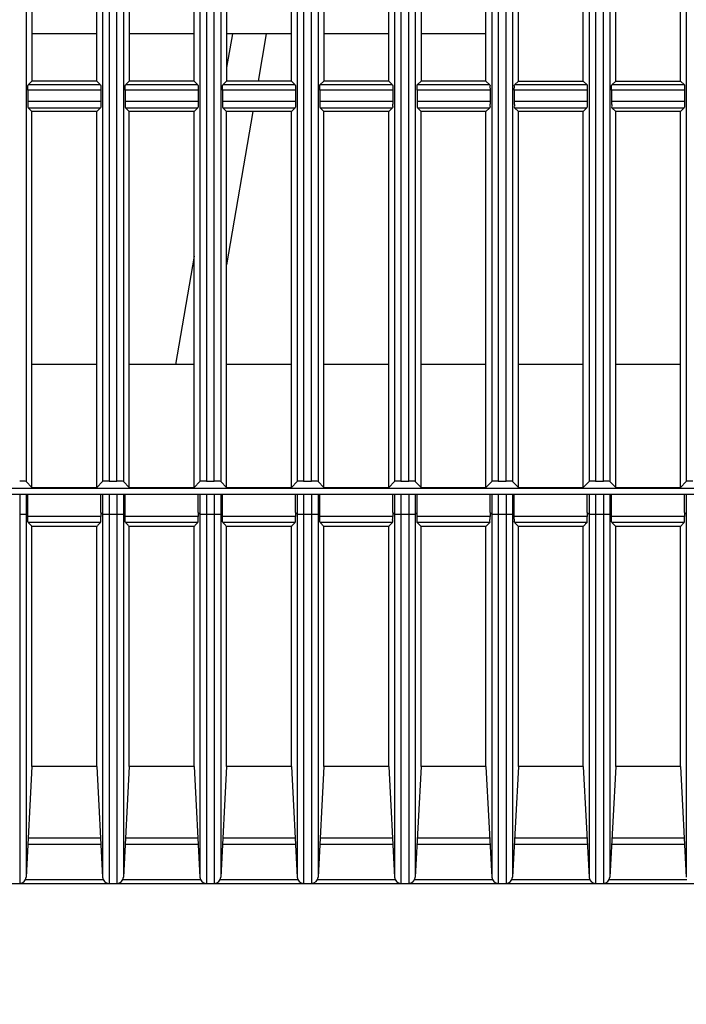
# Model space of a CAD drawing. Extents: x 70 to 1093, y 62 to 805.
# Drawn here: x 120 to 145, y 264 to 302 of the extents above; entities that cross this region are included whole.
import ezdxf

# ---------------------------------------------------------------- set-up
doc = ezdxf.new("R2010")
doc.units = 0
doc.header["$LTSCALE"] = 65.395
doc.layers.get('0').update_dxf_attribs({"linetype": 'CONTINUOUS'})
for name, color, linetype in [('51__DRAFT_DIMS', 7, 'CONTINUOUS'), ('8VN-10532FANDXF_CONTINU703', 7, 'CONTINUOUS'), ('B35LD-LEFT-CDXF_CONTINU708', 7, 'CONTINUOUS'), ('B35LD-REAR-CDXF_CONTINU685', 7, 'CONTINUOUS')]:
    doc.layers.add(name, color=color, linetype=linetype)
doc.styles.get("Standard").update_dxf_attribs({"font": 'txt', "width": 0.8})
doc.dimstyles.new('DIMSTYLE_1', dxfattribs={"dimtxt": 10, "dimasz": 4, "dimexe": 0.18, "dimexo": 0.0625, "dimgap": 0.09, "dimtad": 1, "dimdec": 0, "dimlfac": 2, "dimzin": 0, "dimtxsty": 'STANDARD', "dimblk": '_ARROW_FILLED', "dimblk1": '_ARROW_FILLED', "dimblk2": '_ARROW_FILLED', "dimcen": 0.09, "dimazin": 3, "dimtfac": 1, "dimtdec": 0, "dimtofl": 0, "dimtmove": 0, "dimatfit": 3, "dimtolj": 1, "dimtzin": 0})

# ---------------------------------------------------------------- blocks, each defined once
blk = doc.blocks.new('_ARROW_FILLED')
at = {"color": 0, "linetype": 'BYBLOCK'}
blk.add_solid([(0, 0), (-1, 0.15), (-1, -0.15)], dxfattribs=at)
blk = doc.blocks.new('*D')
at = {"layer": '51__DRAFT_DIMS', "color": 2, "linetype": 'CONTINUOUS'}
for p, q in [((276.474, 510.058), (276.474, 580.958)), ((518.409, 510.058), (518.409, 580.958)), ((276.474, 580.158), (397.442, 580.158)), ((518.409, 580.158), (397.442, 580.158)), ((81.386, 514.698), (81.386, 578.833)), ((173.536, 523.268), (173.536, 578.833)), ((81.386, 578.033), (127.461, 578.033)), ((173.536, 578.033), (127.461, 578.033)), ((354.621, 533.547), (243.12, 533.547)), ((243.92, 533.547), (243.92, 401.303)), ((504.909, 523.558), (552.541, 523.558)), ((551.741, 523.558), (551.741, 396.308)), ((243.92, 269.058), (243.92, 401.303)), ((551.741, 269.058), (551.741, 396.308)), ((289.909, 269.058), (243.12, 269.058)), ((504.909, 269.058), (552.541, 269.058)), ((398.909, 164.784), (548.967, 164.784)), ((548.167, 164.784), (548.167, 116.034)), ((548.167, 67.284), (548.167, 116.034)), ((429.787, 67.284), (548.967, 67.284))]:
    blk.add_line(p, q, dxfattribs=at)
at = {"layer": '51__DRAFT_DIMS', "color": 2, "linetype": 'CONTINUOUS', "xscale": 4, "yscale": 4, "zscale": 4}
for p, rotation in [((276.474, 580.158), 180), ((518.409, 580.158), 360), ((81.386, 578.033), 180), ((243.92, 533.547), 90), ((551.741, 523.558), 90), ((243.92, 269.058), 270), ((551.741, 269.058), 270), ((548.167, 164.784), 90), ((548.167, 67.284), 270)]:
    blk.add_blockref('_ARROW_FILLED', p, dxfattribs=dict(at, rotation=rotation))
blk.add_blockref('_ARROW_FILLED', (173.536, 578.033), dxfattribs=at)

msp = doc.modelspace()

# ---------------------------------------------------------------- linework, layer by layer
at = {"layer": '8VN-10532FANDXF_CONTINU703', "color": 7, "linetype": 'CONTINUOUS'}
for p, q in [((122.511, 301.808), (120.011, 301.808)), ((126.261, 301.808), (123.761, 301.808)), ((130.011, 301.808), (127.511, 301.808)), ((133.761, 301.808), (131.261, 301.808)), ((137.511, 301.808), (135.011, 301.808))]:
    msp.add_line(p, q, dxfattribs=at)
at = {"layer": 'B35LD-LEFT-CDXF_CONTINU708', "color": 7, "linetype": 'CONTINUOUS'}
for p, q in [((119.787, 508.071), (119.787, 284.546)), ((122.734, 508.071), (122.734, 284.546)), ((122.984, 508.058), (122.984, 284.558)), ((123.288, 284.558), (123.288, 508.058)), ((123.537, 508.071), (123.537, 284.546)), ((126.484, 508.071), (126.484, 284.546)), ((126.734, 508.058), (126.734, 284.558)), ((127.038, 284.558), (127.038, 508.058)), ((127.287, 508.071), (127.287, 284.546)), ((130.234, 508.071), (130.234, 284.546)), ((130.484, 508.058), (130.484, 284.558)), ((130.788, 284.558), (130.788, 508.058)), ((131.037, 508.071), (131.037, 284.546)), ((133.984, 508.071), (133.984, 284.546)), ((134.234, 508.058), (134.234, 284.558)), ((134.538, 284.558), (134.538, 508.058)), ((134.787, 508.071), (134.787, 284.546)), ((137.734, 508.071), (137.734, 284.546)), ((137.984, 508.058), (137.984, 284.558)), ((138.288, 284.558), (138.288, 508.058)), ((138.537, 508.071), (138.537, 284.546)), ((141.484, 508.071), (141.484, 284.546)), ((141.734, 508.058), (141.734, 284.558)), ((142.038, 284.558), (142.038, 508.058)), ((142.287, 508.071), (142.287, 284.546)), ((145.234, 508.071), (145.234, 284.546)), ((120.011, 309.558), (120.011, 299.98)), ((122.511, 299.98), (122.511, 309.558)), ((123.761, 309.558), (123.761, 299.98)), ((126.261, 299.98), (126.261, 309.558)), ((127.511, 309.558), (127.511, 299.98)), ((130.011, 299.98), (130.011, 309.558)), ((131.261, 309.558), (131.261, 299.98)), ((133.761, 299.98), (133.761, 309.558)), ((135.011, 309.558), (135.011, 299.98)), ((137.511, 299.98), (137.511, 309.558)), ((138.761, 299.98), (138.761, 309.558)), ((141.261, 299.98), (141.261, 309.558)), ((142.511, 299.98), (142.511, 309.558)), ((145.011, 299.98), (145.011, 309.558)), ((120.011, 299.98), (119.863, 299.832)), ((122.511, 299.98), (120.011, 299.98)), ((122.511, 299.98), (122.658, 299.832)), ((123.761, 299.98), (123.613, 299.832)), ((126.261, 299.98), (123.761, 299.98)), ((126.261, 299.98), (126.408, 299.832)), ((127.511, 299.98), (127.363, 299.832)), ((130.011, 299.98), (127.511, 299.98)), ((130.011, 299.98), (130.158, 299.832)), ((131.261, 299.98), (131.113, 299.832)), ((133.761, 299.98), (131.261, 299.98)), ((133.761, 299.98), (133.908, 299.832)), ((135.011, 299.98), (134.863, 299.832)), ((137.511, 299.98), (135.011, 299.98)), ((137.511, 299.98), (137.658, 299.832)), ((138.761, 299.98), (138.613, 299.832)), ((138.761, 299.98), (141.261, 299.98)), ((141.261, 299.98), (141.408, 299.832)), ((142.511, 299.98), (142.363, 299.832)), ((142.511, 299.98), (145.011, 299.98)), ((145.011, 299.98), (145.158, 299.832)), ((122.668, 299.633), (119.853, 299.633)), ((119.853, 299.633), (119.853, 299.203)), ((122.658, 299.832), (119.863, 299.832)), ((122.668, 299.633), (122.668, 299.203)), ((126.418, 299.633), (123.603, 299.633)), ((123.603, 299.633), (123.603, 299.203)), ((126.408, 299.832), (123.613, 299.832)), ((126.418, 299.633), (126.418, 299.203)), ((130.168, 299.633), (127.353, 299.633)), ((127.353, 299.633), (127.353, 299.203)), ((130.158, 299.832), (127.363, 299.832)), ((130.168, 299.633), (130.168, 299.203)), ((133.918, 299.633), (131.103, 299.633)), ((131.103, 299.633), (131.103, 299.203)), ((133.908, 299.832), (131.113, 299.832)), ((133.918, 299.633), (133.918, 299.203)), ((137.668, 299.633), (134.853, 299.633)), ((134.853, 299.633), (134.853, 299.203)), ((137.658, 299.832), (134.863, 299.832)), ((137.668, 299.633), (137.668, 299.203)), ((141.418, 299.633), (138.603, 299.633)), ((138.603, 299.633), (138.603, 299.203)), ((141.408, 299.832), (138.613, 299.832)), ((141.418, 299.633), (141.418, 299.203)), ((145.168, 299.633), (142.353, 299.633)), ((142.353, 299.633), (142.353, 299.203)), ((145.158, 299.832), (142.363, 299.832)), ((145.168, 299.633), (145.168, 299.203)), ((119.853, 299.203), (122.668, 299.203)), ((123.603, 299.203), (126.418, 299.203)), ((127.353, 299.203), (130.168, 299.203)), ((131.103, 299.203), (133.918, 299.203)), ((134.853, 299.203), (137.668, 299.203)), ((138.603, 299.203), (141.418, 299.203)), ((142.353, 299.203), (145.168, 299.203)), ((119.866, 298.953), (122.655, 298.953)), ((120.011, 298.808), (119.866, 298.953)), ((122.511, 298.808), (120.011, 298.808)), ((120.011, 284.322), (120.011, 298.808)), ((122.511, 298.808), (122.655, 298.953)), ((122.511, 284.322), (122.511, 298.808)), ((123.616, 298.953), (126.405, 298.953)), ((123.761, 298.808), (123.616, 298.953)), ((126.261, 298.808), (123.761, 298.808)), ((123.761, 284.322), (123.761, 298.808)), ((126.261, 298.808), (126.405, 298.953)), ((126.261, 284.322), (126.261, 298.808)), ((127.366, 298.953), (130.155, 298.953)), ((127.511, 298.808), (127.366, 298.953)), ((130.011, 298.808), (127.511, 298.808)), ((127.511, 284.322), (127.511, 298.808)), ((130.011, 298.808), (130.155, 298.953)), ((130.011, 284.322), (130.011, 298.808)), ((131.116, 298.953), (133.905, 298.953)), ((131.261, 298.808), (131.116, 298.953)), ((133.761, 298.808), (131.261, 298.808)), ((131.261, 284.322), (131.261, 298.808)), ((133.761, 298.808), (133.905, 298.953)), ((133.761, 284.322), (133.761, 298.808)), ((134.866, 298.953), (137.655, 298.953)), ((135.011, 298.808), (134.866, 298.953)), ((137.511, 298.808), (135.011, 298.808)), ((135.011, 284.322), (135.011, 298.808)), ((137.511, 298.808), (137.655, 298.953)), ((137.511, 284.322), (137.511, 298.808)), ((138.616, 298.953), (141.405, 298.953)), ((138.761, 298.808), (138.616, 298.953)), ((141.261, 298.808), (138.761, 298.808)), ((138.761, 284.322), (138.761, 298.808)), ((141.261, 298.808), (141.405, 298.953)), ((141.261, 284.322), (141.261, 298.808)), ((142.366, 298.953), (145.155, 298.953)), ((142.511, 298.808), (142.366, 298.953)), ((145.011, 298.808), (142.511, 298.808)), ((142.511, 284.322), (142.511, 298.808)), ((145.011, 298.808), (145.155, 298.953)), ((145.011, 284.322), (145.011, 298.808)), ((122.511, 289.058), (120.011, 289.058)), ((126.261, 289.058), (123.761, 289.058)), ((130.011, 289.058), (127.511, 289.058)), ((133.761, 289.058), (131.261, 289.058)), ((137.511, 289.058), (135.011, 289.058)), ((141.261, 289.058), (138.761, 289.058)), ((145.011, 289.058), (142.511, 289.058)), ((164.471, 284.281), (89.3, 284.281)), ((120.011, 284.322), (119.787, 284.546)), ((120.011, 284.322), (122.511, 284.322)), ((122.734, 284.546), (122.511, 284.322)), ((122.984, 284.558), (123.288, 284.558)), ((123.761, 284.322), (123.537, 284.546)), ((123.761, 284.322), (126.261, 284.322)), ((126.484, 284.546), (126.261, 284.322)), ((126.734, 284.558), (127.038, 284.558)), ((127.511, 284.322), (127.287, 284.546)), ((127.511, 284.322), (130.011, 284.322)), ((130.234, 284.546), (130.011, 284.322)), ((130.484, 284.558), (130.788, 284.558)), ((131.261, 284.322), (131.037, 284.546)), ((131.261, 284.322), (133.761, 284.322)), ((133.984, 284.546), (133.761, 284.322)), ((134.234, 284.558), (134.538, 284.558)), ((135.011, 284.322), (134.787, 284.546)), ((135.011, 284.322), (137.511, 284.322)), ((137.734, 284.546), (137.511, 284.322)), ((137.984, 284.558), (138.288, 284.558)), ((138.761, 284.322), (138.537, 284.546)), ((138.761, 284.322), (141.261, 284.322)), ((141.484, 284.546), (141.261, 284.322)), ((141.734, 284.558), (142.038, 284.558)), ((142.511, 284.322), (142.287, 284.546)), ((142.511, 284.322), (145.011, 284.322)), ((145.234, 284.546), (145.011, 284.322))]:
    msp.add_line(p, q, dxfattribs=at)
for points, start_tangent, end_tangent in [([(119.853, 299.633), (119.854, 299.707), (119.856, 299.77), (119.863, 299.832)], (0, 0.200165), (0.141538, 0.141538)), ([(122.658, 299.832), (122.665, 299.77), (122.667, 299.707), (122.668, 299.633)], (0.141538, -0.141538), (0, -0.200165)), ([(123.603, 299.633), (123.604, 299.707), (123.606, 299.77), (123.613, 299.832)], (0, 0.200165), (0.141538, 0.141538)), ([(126.408, 299.832), (126.415, 299.77), (126.417, 299.707), (126.418, 299.633)], (0.141538, -0.141538), (0, -0.200165)), ([(127.353, 299.633), (127.354, 299.707), (127.356, 299.77), (127.363, 299.832)], (0, 0.200165), (0.141538, 0.141538)), ([(130.158, 299.832), (130.165, 299.77), (130.167, 299.707), (130.168, 299.633)], (0.141538, -0.141538), (0, -0.200165)), ([(131.103, 299.633), (131.104, 299.707), (131.106, 299.77), (131.113, 299.832)], (0, 0.200165), (0.141538, 0.141538)), ([(133.908, 299.832), (133.915, 299.77), (133.917, 299.707), (133.918, 299.633)], (0.141538, -0.141538), (0, -0.200165)), ([(134.853, 299.633), (134.854, 299.707), (134.856, 299.77), (134.863, 299.832)], (0, 0.200165), (0.141538, 0.141538)), ([(137.658, 299.832), (137.665, 299.77), (137.667, 299.707), (137.668, 299.633)], (0.141538, -0.141538), (0, -0.200165)), ([(138.603, 299.633), (138.604, 299.707), (138.606, 299.77), (138.613, 299.832)], (0, 0.200165), (0.141538, 0.141538)), ([(141.408, 299.832), (141.415, 299.77), (141.417, 299.707), (141.418, 299.633)], (0.141538, -0.141538), (0, -0.200165)), ([(142.353, 299.633), (142.354, 299.707), (142.356, 299.77), (142.363, 299.832)], (0, 0.200165), (0.141538, 0.141538)), ([(145.158, 299.832), (145.165, 299.77), (145.167, 299.707), (145.168, 299.633)], (0.141538, -0.141538), (0, -0.200165)), ([(119.853, 299.203), (119.854, 299.11), (119.857, 299.031), (119.866, 298.953)], (0, -0.250206), (0.176923, -0.176923)), ([(122.668, 299.203), (122.667, 299.11), (122.664, 299.031), (122.655, 298.953)], (0, -0.250206), (-0.176923, -0.176923)), ([(123.603, 299.203), (123.604, 299.11), (123.607, 299.031), (123.616, 298.953)], (0, -0.250206), (0.176923, -0.176923)), ([(126.418, 299.203), (126.417, 299.11), (126.414, 299.031), (126.405, 298.953)], (0, -0.250206), (-0.176923, -0.176923)), ([(127.353, 299.203), (127.354, 299.11), (127.357, 299.031), (127.366, 298.953)], (0, -0.250206), (0.176923, -0.176923)), ([(130.168, 299.203), (130.167, 299.11), (130.164, 299.031), (130.155, 298.953)], (0, -0.250206), (-0.176923, -0.176923)), ([(131.103, 299.203), (131.104, 299.11), (131.107, 299.031), (131.116, 298.953)], (0, -0.250206), (0.176923, -0.176923)), ([(133.918, 299.203), (133.917, 299.11), (133.914, 299.031), (133.905, 298.953)], (0, -0.250206), (-0.176923, -0.176923)), ([(134.853, 299.203), (134.854, 299.11), (134.857, 299.031), (134.866, 298.953)], (0, -0.250206), (0.176923, -0.176923)), ([(137.668, 299.203), (137.667, 299.11), (137.664, 299.031), (137.655, 298.953)], (0, -0.250206), (-0.176923, -0.176923)), ([(138.603, 299.203), (138.604, 299.11), (138.607, 299.031), (138.616, 298.953)], (0, -0.250206), (0.176923, -0.176923)), ([(141.418, 299.203), (141.417, 299.11), (141.414, 299.031), (141.405, 298.953)], (0, -0.250206), (-0.176923, -0.176923)), ([(142.353, 299.203), (142.354, 299.11), (142.357, 299.031), (142.366, 298.953)], (0, -0.250206), (0.176923, -0.176923)), ([(145.168, 299.203), (145.167, 299.11), (145.164, 299.031), (145.155, 298.953)], (0, -0.250206), (-0.176923, -0.176923)), ([(119.787, 284.546), (119.71, 284.555), (119.63, 284.557), (119.538, 284.558)], (-0.176923, 0.176923), (-0.250206, 0)), ([(122.984, 284.558), (122.891, 284.557), (122.812, 284.555), (122.734, 284.546)], (-0.250206, 0), (-0.176923, -0.176923)), ([(123.537, 284.546), (123.46, 284.555), (123.38, 284.557), (123.288, 284.558)], (-0.176923, 0.176923), (-0.250206, 0)), ([(126.734, 284.558), (126.641, 284.557), (126.562, 284.555), (126.484, 284.546)], (-0.250206, 0), (-0.176923, -0.176923)), ([(127.287, 284.546), (127.21, 284.555), (127.13, 284.557), (127.038, 284.558)], (-0.176923, 0.176923), (-0.250206, 0)), ([(130.484, 284.558), (130.391, 284.557), (130.312, 284.555), (130.234, 284.546)], (-0.250206, 0), (-0.176923, -0.176923)), ([(131.037, 284.546), (130.96, 284.555), (130.88, 284.557), (130.788, 284.558)], (-0.176923, 0.176923), (-0.250206, 0)), ([(134.234, 284.558), (134.141, 284.557), (134.062, 284.555), (133.984, 284.546)], (-0.250206, 0), (-0.176923, -0.176923)), ([(134.787, 284.546), (134.71, 284.555), (134.63, 284.557), (134.538, 284.558)], (-0.176923, 0.176923), (-0.250206, 0)), ([(137.984, 284.558), (137.891, 284.557), (137.812, 284.555), (137.734, 284.546)], (-0.250206, 0), (-0.176923, -0.176923)), ([(138.537, 284.546), (138.46, 284.555), (138.38, 284.557), (138.288, 284.558)], (-0.176923, 0.176923), (-0.250206, 0)), ([(141.734, 284.558), (141.641, 284.557), (141.562, 284.555), (141.484, 284.546)], (-0.250206, 0), (-0.176923, -0.176923)), ([(142.287, 284.546), (142.21, 284.555), (142.13, 284.557), (142.038, 284.558)], (-0.176923, 0.176923), (-0.250206, 0)), ([(145.484, 284.558), (145.391, 284.557), (145.312, 284.555), (145.234, 284.546)], (-0.250206, 0), (-0.176923, -0.176923))]:
    msp.add_spline(points, degree=3, dxfattribs=dict(at, start_tangent=start_tangent, end_tangent=end_tangent))
at = {"layer": 'B35LD-REAR-CDXF_CONTINU685', "color": 7, "linetype": 'CONTINUOUS'}
for p, q in [((127.735, 301.808), (127.511, 300.504)), ((129.042, 301.808), (128.728, 299.98)), ((128.527, 298.808), (127.511, 292.895)), ((126.261, 293.232), (125.543, 289.058)), ((87.114, 284.058), (166.032, 284.058)), ((119.538, 284.058), (119.538, 269.058)), ((119.787, 284.058), (119.787, 269.295)), ((119.853, 283.352), (119.853, 284.058)), ((122.668, 283.352), (122.668, 284.058)), ((122.734, 284.058), (122.734, 269.295)), ((122.984, 284.058), (122.984, 269.058)), ((123.288, 284.058), (123.288, 269.058)), ((123.537, 284.058), (123.537, 269.295)), ((123.603, 283.352), (123.603, 284.058)), ((126.418, 283.352), (126.418, 284.058)), ((126.484, 284.058), (126.484, 269.295)), ((126.734, 284.058), (126.734, 269.058)), ((127.038, 284.058), (127.038, 269.058)), ((127.287, 284.058), (127.287, 269.295)), ((127.353, 283.352), (127.353, 284.058)), ((130.168, 283.352), (130.168, 284.058)), ((130.234, 284.058), (130.234, 269.295)), ((130.484, 284.058), (130.484, 269.058)), ((130.788, 284.058), (130.788, 269.058)), ((131.037, 284.058), (131.037, 269.295)), ((131.103, 283.352), (131.103, 284.058)), ((133.918, 283.352), (133.918, 284.058)), ((133.984, 284.058), (133.984, 269.295)), ((134.234, 284.058), (134.234, 269.058)), ((134.538, 284.058), (134.538, 269.058)), ((134.787, 284.058), (134.787, 269.295)), ((134.853, 283.352), (134.853, 284.058)), ((137.668, 283.352), (137.668, 284.058)), ((137.734, 284.058), (137.734, 269.295)), ((137.984, 284.058), (137.984, 269.058)), ((138.288, 284.058), (138.288, 269.058)), ((138.537, 284.058), (138.537, 269.295)), ((138.603, 283.352), (138.603, 284.058)), ((141.418, 283.352), (141.418, 284.058)), ((141.484, 284.058), (141.484, 269.295)), ((141.734, 284.058), (141.734, 269.058)), ((142.038, 284.058), (142.038, 269.058)), ((142.287, 284.058), (142.287, 269.295)), ((142.353, 283.352), (142.353, 284.058)), ((145.168, 283.352), (145.168, 284.058)), ((145.234, 284.058), (145.234, 269.295)), ((119.787, 283.286), (119.853, 283.352)), ((122.668, 283.2), (119.853, 283.2)), ((122.668, 283.352), (122.734, 283.286)), ((123.288, 283.273), (122.984, 283.273)), ((123.537, 283.286), (123.603, 283.352)), ((126.418, 283.2), (123.603, 283.2)), ((126.418, 283.352), (126.484, 283.286)), ((127.038, 283.273), (126.734, 283.273)), ((127.287, 283.286), (127.353, 283.352)), ((130.168, 283.2), (127.353, 283.2)), ((130.168, 283.352), (130.234, 283.286)), ((130.788, 283.273), (130.484, 283.273)), ((131.037, 283.286), (131.103, 283.352)), ((133.918, 283.2), (131.103, 283.2)), ((133.918, 283.352), (133.984, 283.286)), ((134.538, 283.273), (134.234, 283.273)), ((134.787, 283.286), (134.853, 283.352)), ((137.668, 283.2), (134.853, 283.2)), ((137.668, 283.352), (137.734, 283.286)), ((138.288, 283.273), (137.984, 283.273)), ((138.537, 283.286), (138.603, 283.352)), ((141.418, 283.2), (138.603, 283.2)), ((141.418, 283.352), (141.484, 283.286)), ((142.038, 283.273), (141.734, 283.273)), ((142.287, 283.286), (142.353, 283.352)), ((145.168, 283.2), (142.353, 283.2)), ((145.168, 283.352), (145.234, 283.286)), ((122.657, 282.964), (119.865, 282.964)), ((122.511, 282.816), (120.011, 282.816)), ((120.011, 273.558), (120.011, 282.816)), ((122.511, 273.558), (122.511, 282.816)), ((126.407, 282.964), (123.615, 282.964)), ((126.261, 282.816), (123.761, 282.816)), ((123.761, 273.558), (123.761, 282.816)), ((126.261, 273.558), (126.261, 282.816)), ((130.157, 282.964), (127.365, 282.964)), ((130.011, 282.816), (127.511, 282.816)), ((127.511, 273.558), (127.511, 282.816)), ((130.011, 273.558), (130.011, 282.816)), ((133.907, 282.964), (131.115, 282.964)), ((133.761, 282.816), (131.261, 282.816)), ((131.261, 273.558), (131.261, 282.816)), ((133.761, 273.558), (133.761, 282.816)), ((137.657, 282.964), (134.865, 282.964)), ((137.511, 282.816), (135.011, 282.816)), ((135.011, 273.558), (135.011, 282.816)), ((137.511, 273.558), (137.511, 282.816)), ((141.407, 282.964), (138.615, 282.964)), ((141.261, 282.816), (138.761, 282.816)), ((138.761, 273.558), (138.761, 282.816)), ((141.261, 273.558), (141.261, 282.816)), ((145.157, 282.964), (142.365, 282.964)), ((145.011, 282.816), (142.511, 282.816)), ((142.511, 273.558), (142.511, 282.816)), ((145.011, 273.558), (145.011, 282.816)), ((120.011, 273.558), (119.787, 269.295)), ((122.511, 273.558), (120.011, 273.558)), ((122.511, 273.558), (122.734, 269.295)), ((123.761, 273.558), (123.537, 269.295)), ((126.261, 273.558), (123.761, 273.558)), ((126.261, 273.558), (126.484, 269.295)), ((127.511, 273.558), (127.287, 269.295)), ((130.011, 273.558), (127.511, 273.558)), ((130.011, 273.558), (130.234, 269.295)), ((131.261, 273.558), (131.037, 269.295)), ((133.761, 273.558), (131.261, 273.558)), ((133.761, 273.558), (133.984, 269.295)), ((135.011, 273.558), (134.787, 269.295)), ((137.511, 273.558), (135.011, 273.558)), ((137.511, 273.558), (137.734, 269.295)), ((138.761, 273.558), (138.537, 269.295)), ((141.261, 273.558), (138.761, 273.558)), ((141.261, 273.558), (141.484, 269.295)), ((142.511, 273.558), (142.287, 269.295)), ((145.011, 273.558), (142.511, 273.558)), ((145.011, 273.558), (145.234, 269.295)), ((122.655, 270.795), (119.866, 270.795)), ((126.405, 270.795), (123.616, 270.795)), ((130.155, 270.795), (127.366, 270.795)), ((133.905, 270.795), (131.116, 270.795)), ((137.655, 270.795), (134.866, 270.795)), ((141.405, 270.795), (138.616, 270.795)), ((145.155, 270.795), (142.366, 270.795)), ((122.668, 270.558), (119.853, 270.558)), ((126.418, 270.558), (123.603, 270.558)), ((130.168, 270.558), (127.353, 270.558)), ((133.918, 270.558), (131.103, 270.558)), ((137.668, 270.558), (134.853, 270.558)), ((141.418, 270.558), (138.603, 270.558)), ((145.168, 270.558), (142.353, 270.558)), ((119.763, 269.201), (122.758, 269.201)), ((123.513, 269.201), (126.508, 269.201)), ((127.263, 269.201), (130.258, 269.201)), ((131.013, 269.201), (134.008, 269.201)), ((134.763, 269.201), (137.758, 269.201)), ((138.513, 269.201), (141.508, 269.201)), ((142.263, 269.201), (145.258, 269.201)), ((87.114, 269.058), (166.032, 269.058))]:
    msp.add_line(p, q, dxfattribs=at)
for centre, start, end in [((119.538, 269.308), 270, 357), ((122.984, 269.308), 183, 270), ((123.288, 269.308), 270, 357), ((126.734, 269.308), 183, 270), ((127.038, 269.308), 270, 357), ((130.484, 269.308), 183, 270), ((130.788, 269.308), 270, 357), ((134.234, 269.308), 183, 270), ((134.538, 269.308), 270, 357), ((137.984, 269.308), 183, 270), ((138.288, 269.308), 270, 357), ((141.734, 269.308), 183, 270), ((142.038, 269.308), 270, 357)]:
    msp.add_arc(centre, 0.25, start, end, dxfattribs=at)
for points, start_tangent, end_tangent in [([(119.787, 283.286), (119.71, 283.277), (119.63, 283.274), (119.538, 283.273)], (-0.177043, -0.1768), (-0.250205, 0)), ([(119.865, 282.964), (119.856, 283.037), (119.854, 283.112), (119.853, 283.2)], (-0.166991, 0.16829), (0.00014, 0.237081)), ([(119.853, 283.2), (119.853, 283.276), (119.853, 283.352)], (0.000089, 0.151213), (0, 0.151213)), ([(122.657, 282.964), (122.665, 283.037), (122.667, 283.112), (122.668, 283.2)], (0.166991, 0.16829), (-0.00014, 0.237081)), ([(122.668, 283.352), (122.668, 283.276), (122.668, 283.2)], (0, -0.151213), (0.000089, -0.151213)), ([(122.984, 283.273), (122.891, 283.274), (122.812, 283.277), (122.734, 283.286)], (-0.250205, 0), (-0.177043, 0.1768)), ([(123.537, 283.286), (123.46, 283.277), (123.38, 283.274), (123.288, 283.273)], (-0.177043, -0.1768), (-0.250205, 0)), ([(123.615, 282.964), (123.606, 283.037), (123.604, 283.112), (123.603, 283.2)], (-0.166991, 0.16829), (0.00014, 0.237081)), ([(123.603, 283.2), (123.603, 283.276), (123.603, 283.352)], (0.000089, 0.151213), (0, 0.151213)), ([(126.407, 282.964), (126.415, 283.037), (126.417, 283.112), (126.418, 283.2)], (0.166991, 0.16829), (-0.00014, 0.237081)), ([(126.418, 283.352), (126.418, 283.276), (126.418, 283.2)], (0, -0.151213), (0.000089, -0.151213)), ([(126.734, 283.273), (126.641, 283.274), (126.562, 283.277), (126.484, 283.286)], (-0.250205, 0), (-0.177043, 0.1768)), ([(127.287, 283.286), (127.21, 283.277), (127.13, 283.274), (127.038, 283.273)], (-0.177043, -0.1768), (-0.250205, 0)), ([(127.365, 282.964), (127.356, 283.037), (127.354, 283.112), (127.353, 283.2)], (-0.166991, 0.16829), (0.00014, 0.237081)), ([(127.353, 283.2), (127.353, 283.276), (127.353, 283.352)], (0.000089, 0.151213), (0, 0.151213)), ([(130.157, 282.964), (130.165, 283.037), (130.167, 283.112), (130.168, 283.2)], (0.166991, 0.16829), (-0.00014, 0.237081)), ([(130.168, 283.352), (130.168, 283.276), (130.168, 283.2)], (0, -0.151213), (0.000089, -0.151213)), ([(130.484, 283.273), (130.391, 283.274), (130.312, 283.277), (130.234, 283.286)], (-0.250205, 0), (-0.177043, 0.1768)), ([(131.037, 283.286), (130.96, 283.277), (130.88, 283.274), (130.788, 283.273)], (-0.177043, -0.1768), (-0.250205, 0)), ([(131.115, 282.964), (131.106, 283.037), (131.104, 283.112), (131.103, 283.2)], (-0.166991, 0.16829), (0.00014, 0.237081)), ([(131.103, 283.2), (131.103, 283.276), (131.103, 283.352)], (0.000089, 0.151213), (0, 0.151213)), ([(133.907, 282.964), (133.915, 283.037), (133.917, 283.112), (133.918, 283.2)], (0.166991, 0.16829), (-0.00014, 0.237081)), ([(133.918, 283.352), (133.918, 283.276), (133.918, 283.2)], (0, -0.151213), (0.000089, -0.151213)), ([(134.234, 283.273), (134.141, 283.274), (134.062, 283.277), (133.984, 283.286)], (-0.250205, 0), (-0.177043, 0.1768)), ([(134.787, 283.286), (134.71, 283.277), (134.63, 283.274), (134.538, 283.273)], (-0.177043, -0.1768), (-0.250205, 0)), ([(134.865, 282.964), (134.856, 283.037), (134.854, 283.112), (134.853, 283.2)], (-0.166991, 0.16829), (0.00014, 0.237081)), ([(134.853, 283.2), (134.853, 283.276), (134.853, 283.352)], (0.000089, 0.151213), (0, 0.151213)), ([(137.657, 282.964), (137.665, 283.037), (137.667, 283.112), (137.668, 283.2)], (0.166991, 0.16829), (-0.00014, 0.237081)), ([(137.668, 283.352), (137.668, 283.276), (137.668, 283.2)], (0, -0.151213), (0.000089, -0.151213)), ([(137.984, 283.273), (137.891, 283.274), (137.812, 283.277), (137.734, 283.286)], (-0.250205, 0), (-0.177043, 0.1768)), ([(138.537, 283.286), (138.46, 283.277), (138.38, 283.274), (138.288, 283.273)], (-0.177043, -0.1768), (-0.250205, 0)), ([(138.615, 282.964), (138.606, 283.037), (138.604, 283.112), (138.603, 283.2)], (-0.166991, 0.16829), (0.00014, 0.237081)), ([(138.603, 283.2), (138.603, 283.276), (138.603, 283.352)], (0.000089, 0.151213), (0, 0.151213)), ([(141.407, 282.964), (141.415, 283.037), (141.417, 283.112), (141.418, 283.2)], (0.166991, 0.16829), (-0.00014, 0.237081)), ([(141.418, 283.352), (141.418, 283.276), (141.418, 283.2)], (0, -0.151213), (0.000089, -0.151213)), ([(141.734, 283.273), (141.641, 283.274), (141.562, 283.277), (141.484, 283.286)], (-0.250205, 0), (-0.177043, 0.1768)), ([(142.287, 283.286), (142.21, 283.277), (142.13, 283.274), (142.038, 283.273)], (-0.177043, -0.1768), (-0.250205, 0)), ([(142.365, 282.964), (142.356, 283.037), (142.354, 283.112), (142.353, 283.2)], (-0.166991, 0.16829), (0.00014, 0.237081)), ([(142.353, 283.2), (142.353, 283.276), (142.353, 283.352)], (0.000089, 0.151213), (0, 0.151213)), ([(145.157, 282.964), (145.165, 283.037), (145.167, 283.112), (145.168, 283.2)], (0.166991, 0.16829), (-0.00014, 0.237081)), ([(145.168, 283.352), (145.168, 283.276), (145.168, 283.2)], (0, -0.151213), (0.000089, -0.151213)), ([(120.011, 282.816), (119.965, 282.862), (119.917, 282.911), (119.865, 282.964)], (-0.145685, 0.147637), (-0.146095, 0.147231)), ([(122.657, 282.964), (122.604, 282.911), (122.556, 282.862), (122.511, 282.816)], (-0.146095, -0.147231), (-0.145685, -0.147637)), ([(123.761, 282.816), (123.715, 282.862), (123.667, 282.911), (123.615, 282.964)], (-0.145685, 0.147637), (-0.146095, 0.147231)), ([(126.407, 282.964), (126.354, 282.911), (126.306, 282.862), (126.261, 282.816)], (-0.146095, -0.147231), (-0.145685, -0.147637)), ([(127.511, 282.816), (127.465, 282.862), (127.417, 282.911), (127.365, 282.964)], (-0.145685, 0.147637), (-0.146095, 0.147231)), ([(130.157, 282.964), (130.104, 282.911), (130.056, 282.862), (130.011, 282.816)], (-0.146095, -0.147231), (-0.145685, -0.147637)), ([(131.261, 282.816), (131.215, 282.862), (131.167, 282.911), (131.115, 282.964)], (-0.145685, 0.147637), (-0.146095, 0.147231)), ([(133.907, 282.964), (133.854, 282.911), (133.806, 282.862), (133.761, 282.816)], (-0.146095, -0.147231), (-0.145685, -0.147637)), ([(135.011, 282.816), (134.965, 282.862), (134.917, 282.911), (134.865, 282.964)], (-0.145685, 0.147637), (-0.146095, 0.147231)), ([(137.657, 282.964), (137.604, 282.911), (137.556, 282.862), (137.511, 282.816)], (-0.146095, -0.147231), (-0.145685, -0.147637)), ([(138.761, 282.816), (138.715, 282.862), (138.667, 282.911), (138.615, 282.964)], (-0.145685, 0.147637), (-0.146095, 0.147231)), ([(141.407, 282.964), (141.354, 282.911), (141.306, 282.862), (141.261, 282.816)], (-0.146095, -0.147231), (-0.145685, -0.147637)), ([(142.511, 282.816), (142.465, 282.862), (142.417, 282.911), (142.365, 282.964)], (-0.145685, 0.147637), (-0.146095, 0.147231)), ([(145.157, 282.964), (145.104, 282.911), (145.056, 282.862), (145.011, 282.816)], (-0.146095, -0.147231), (-0.145685, -0.147637))]:
    msp.add_spline(points, degree=3, dxfattribs=dict(at, start_tangent=start_tangent, end_tangent=end_tangent))

# ---------------------------------------------------------------- dimensions: what is measured, and where the dimension line sits
at = {"layer": '51__DRAFT_DIMS', "color": 2, "linetype": 'CONTINUOUS'}
dim = msp.add_linear_dim(base=(518.409, 580.158), p1=(276.474, 510.058), p2=(518.409, 510.058), dimstyle='DIMSTYLE_1', dxfattribs=at)
dim.commit()
dim.dimension.update_dxf_attribs({"geometry": '*D', "text_midpoint": (377.217, 582.658), "dimtype": 160})
for base, p1, p2, angle, middle in [((243.92, 269.058), (354.621, 533.547), (289.909, 269.058), 270, (241.42, 375.275)), ((551.741, 269.058), (504.909, 523.558), (504.909, 269.058), 270, (549.241, 376.344)), ((548.167, 164.784), (429.787, 67.284), (398.909, 164.784), 90, (545.667, 102.268))]:
    dim = msp.add_linear_dim(base=base, p1=p1, p2=p2, angle=angle, dimstyle='DIMSTYLE_1', dxfattribs=at)
    dim.commit()
    dim.dimension.update_dxf_attribs({"geometry": '*D', "text_midpoint": middle, "dimtype": 160})
dim = msp.add_linear_dim(base=(81.386, 578.033), p1=(173.536, 523.268), p2=(81.386, 514.698), angle=180, text='185', dimstyle='DIMSTYLE_1', dxfattribs=at)
dim.commit()
dim.dimension.update_dxf_attribs({"geometry": '*D', "text_midpoint": (107.791, 580.533), "dimtype": 160})

doc.saveas('drawing.dxf')
